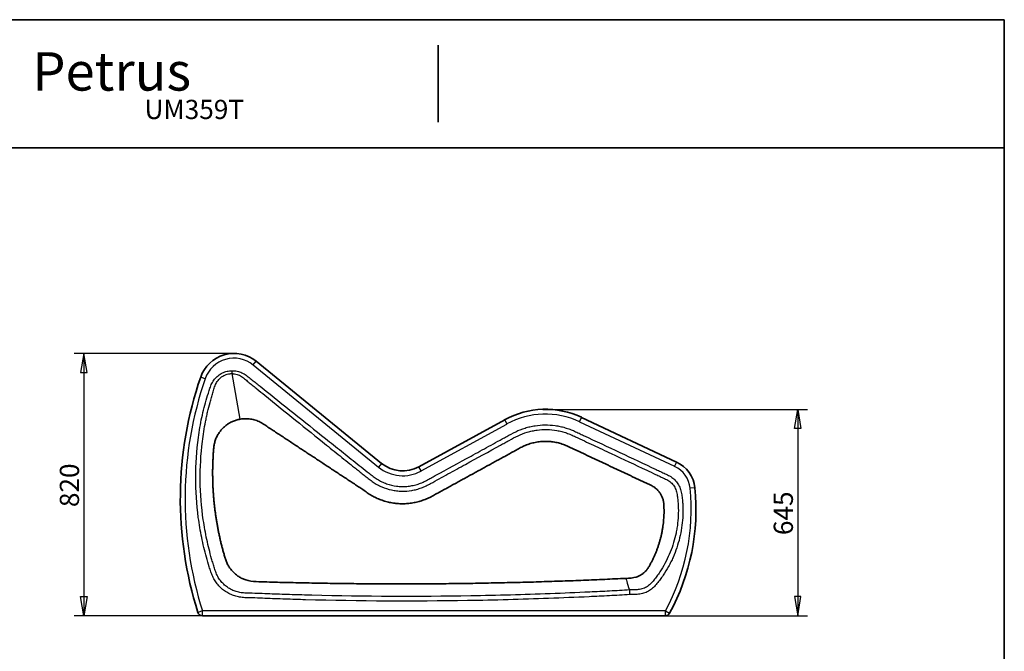
# Model space of a CAD drawing. Units: millimetres. Extents: x 11 to 291, y 5 to 202.
# Drawn here: x 135 to 288, y 103 to 202 of the extents above; entities that cross this region are included whole.
import ezdxf
from ezdxf.enums import TextEntityAlignment as Align

# ---------------------------------------------------------------- set-up
doc = ezdxf.new("R2010")
doc.units = ezdxf.units.MM
for name, color, linetype in [('Default', 7, 'Continuous'), ('DV3_0', 7, 'Continuous'), ('Predeterminado', 7, 'Continuous')]:
    doc.layers.add(name, color=color, linetype=linetype)
doc.styles.add('SEACAD_Solid_Edge_ANSI', font='seans.ttf')

# ---------------------------------------------------------------- blocks, each defined once
blk = doc.blocks.new('SE2')
at = {"layer": 'DV3_0', "color": 7, "lineweight": 25}
for p, q in [((171.03, 148.02), (171.51, 148.6)), ((171.03, 148.02), (190.58, 132.07)), ((163.54, 145.88), (162.83, 146.12)), ((167.75, 146.67), (167.74, 147.13)), ((168.99, 139.56), (167.75, 146.67)), ((197.26, 131.46), (210.65, 138.8)), ((210.29, 139.46), (210.65, 138.8)), ((221.98, 139.16), (222.3, 139.84)), ((221.98, 139.16), (236.82, 132.19)), ((191.06, 132.65), (190.58, 132.07)), ((237.13, 132.86), (236.82, 132.19)), ((197.26, 131.46), (196.9, 132.12)), ((239.98, 128.84), (239.24, 128.76)), ((229.77, 112.88), (229.79, 112.15)), ((163.11, 109.61), (162.4, 109.38)), ((235.38, 109.61), (163.11, 109.61)), ((163.11, 108.86), (163.11, 109.61)), ((235.38, 108.86), (235.38, 109.61)), ((235.38, 109.61), (236.04, 109.25))]:
    blk.add_line(p, q, dxfattribs=at)
at = {"layer": 'DV3_0', "color": 7, "lineweight": 35}
for p, q in [((171.51, 148.6), (191.06, 132.65)), ((196.9, 132.12), (210.29, 139.46)), ((222.3, 139.84), (237.13, 132.86)), ((235.38, 108.86), (163.11, 108.86))]:
    blk.add_line(p, q, dxfattribs=at)
for centre, radius, start, end in [((168.03, 144.33), 5.5, 50.7966, 161.0279), ((218.16, 127.1), 58.51, 161.0279, 197.6303), ((216.66, 127.85), 13.25, 64.8283, 118.7541), ((194.38, 136.72), 5.25, 230.7966, 298.7541), ((235.01, 128.34), 5, 5.7428, 64.8283), ((206.22, 125.44), 33.93, 331.4882, 5.7428), ((163.11, 109.61), 0.75, 197.6303, 269.9973), ((235.38, 109.61), 0.75, 270, 331.4882)]:
    blk.add_arc(centre, radius, start, end, dxfattribs=at)
at = {"layer": 'DV3_0', "color": 7, "lineweight": 25}
for centre, radius, start, end in [((168.03, 144.33), 4.75, 50.7966, 161.0279), ((218.16, 127.1), 57.76, 161.0279, 197.6303), ((216.66, 127.85), 12.5, 64.8283, 118.7541), ((194.38, 136.72), 6, 230.7966, 298.7541), ((235.01, 128.34), 4.25, 5.7428, 64.8283), ((206.22, 125.44), 33.18, 331.4882, 5.7428)]:
    blk.add_arc(centre, radius, start, end, dxfattribs=at)
for points, knots in [([(229.79, 112.15), (229.26, 112.14), (228.74, 112.1), (227.68, 112.03), (227.16, 112), (226.1, 111.95), (225.58, 111.92), (224.52, 111.87), (224, 111.84), (221.36, 111.72), (219.26, 111.63), (212.93, 111.4), (208.71, 111.28), (196.06, 111.08), (187.62, 111.12), (178.13, 111.38), (177.08, 111.41), (175.5, 111.46), (174.97, 111.48), (173.92, 111.52), (173.39, 111.53), (172.33, 111.58), (171.81, 111.61), (171.15, 111.63), (171.02, 111.63), (170.75, 111.64), (170.62, 111.64), (170.23, 111.65), (169.96, 111.65), (169.44, 111.69), (169.17, 111.72), (168.65, 111.81), (168.4, 111.87), (167.9, 112.03), (167.65, 112.12), (167.3, 112.29), (167.18, 112.36), (166.95, 112.49), (166.84, 112.56), (166.51, 112.77), (166.3, 112.93), (166, 113.19), (165.91, 113.28), (165.72, 113.47), (165.63, 113.57), (165.38, 113.87), (165.22, 114.08), (164.94, 114.52), (164.81, 114.75), (164.65, 115.11), (164.6, 115.24), (164.5, 115.48), (164.46, 115.61), (164.33, 115.98), (164.25, 116.24), (164.02, 116.99), (163.87, 117.49), (163.45, 119.02), (163.2, 120.04), (162.78, 122.11), (162.6, 123.15), (162.19, 126.27), (162.05, 128.36), (162.05, 132.53), (162.19, 134.61), (162.54, 137.22), (162.62, 137.75), (162.8, 138.79), (162.9, 139.3), (163.22, 140.85), (163.48, 141.88), (163.94, 143.39), (164.11, 143.89), (164.36, 144.64), (164.46, 144.89), (164.63, 145.24), (164.7, 145.35), (164.84, 145.58), (164.92, 145.68), (165.17, 145.99), (165.35, 146.18), (165.65, 146.43), (165.76, 146.5), (165.98, 146.65), (166.1, 146.71), (166.45, 146.89), (166.7, 146.98), (167.08, 147.07), (167.21, 147.09), (167.48, 147.12), (167.61, 147.13), (167.74, 147.13)], [0, 0, 0, 0, 0.015625, 0.015625, 0.03125, 0.03125, 0.046875, 0.046875, 0.0625, 0.0625, 0.125, 0.125, 0.25, 0.25, 0.5, 0.5, 0.53125, 0.53125, 0.546875, 0.546875, 0.5625, 0.5625, 0.578125, 0.578125, 0.582031, 0.582031, 0.585937, 0.585937, 0.59375, 0.59375, 0.601562, 0.601562, 0.609375, 0.609375, 0.617187, 0.617187, 0.621094, 0.621094, 0.625, 0.625, 0.632812, 0.632812, 0.636719, 0.636719, 0.640625, 0.640625, 0.648437, 0.648437, 0.65625, 0.65625, 0.660156, 0.660156, 0.664062, 0.664062, 0.671875, 0.671875, 0.6875, 0.6875, 0.71875, 0.71875, 0.75, 0.75, 0.8125, 0.8125, 0.875, 0.875, 0.890625, 0.890625, 0.90625, 0.90625, 0.9375, 0.9375, 0.953125, 0.953125, 0.960937, 0.960937, 0.964844, 0.964844, 0.96875, 0.96875, 0.976562, 0.976562, 0.980469, 0.980469, 0.984375, 0.984375, 0.992188, 0.992188, 0.996094, 0.996094, 1, 1, 1, 1]), ([(229.77, 112.88), (229.26, 112.86), (228.74, 112.82), (227.71, 112.75), (227.19, 112.73), (225.64, 112.65), (224.61, 112.6), (221.52, 112.45), (219.45, 112.36), (213.25, 112.13), (209.12, 112.02), (196.72, 111.81), (188.46, 111.85), (179.16, 112.08), (178.12, 112.11), (176.06, 112.17), (175.02, 112.21), (173.47, 112.26), (172.96, 112.28), (171.93, 112.33), (171.41, 112.35), (170.63, 112.37), (170.38, 112.37), (169.86, 112.38), (169.6, 112.4), (169.09, 112.46), (168.83, 112.5), (168.33, 112.63), (168.09, 112.71), (167.62, 112.92), (167.39, 113.05), (166.96, 113.32), (166.75, 113.48), (166.37, 113.82), (166.19, 114.01), (165.86, 114.41), (165.71, 114.62), (165.52, 114.95), (165.46, 115.06), (165.34, 115.3), (165.29, 115.42), (165.15, 115.78), (165.07, 116.03), (164.91, 116.52), (164.84, 116.77), (164.68, 117.26), (164.61, 117.51), (164.26, 118.75), (164.01, 119.75), (163.57, 121.77), (163.39, 122.79), (162.94, 125.85), (162.78, 127.9), (162.74, 131.99), (162.85, 134.03), (163.17, 136.59), (163.24, 137.11), (163.4, 138.13), (163.49, 138.64), (163.64, 139.4), (163.69, 139.65), (163.8, 140.16), (163.85, 140.41), (164.03, 141.17), (164.16, 141.67), (164.36, 142.42), (164.43, 142.67), (164.58, 143.16), (164.65, 143.41), (164.77, 143.78), (164.8, 143.91), (164.88, 144.15), (164.92, 144.28), (165.03, 144.65), (165.11, 144.89), (165.29, 145.23), (165.35, 145.35), (165.5, 145.56), (165.58, 145.66), (165.84, 145.95), (166.04, 146.12), (166.49, 146.4), (166.72, 146.5), (167.1, 146.6), (167.23, 146.63), (167.42, 146.65), (167.49, 146.66), (167.62, 146.67), (167.69, 146.67), (167.75, 146.67)], [0, 0, 0, 0, 0.015625, 0.015625, 0.03125, 0.03125, 0.0625, 0.0625, 0.125, 0.125, 0.25, 0.25, 0.5, 0.5, 0.53125, 0.53125, 0.5625, 0.5625, 0.578125, 0.578125, 0.59375, 0.59375, 0.601563, 0.601563, 0.609375, 0.609375, 0.617188, 0.617188, 0.625, 0.625, 0.632813, 0.632813, 0.640625, 0.640625, 0.648438, 0.648438, 0.65625, 0.65625, 0.660156, 0.660156, 0.664063, 0.664063, 0.671875, 0.671875, 0.679688, 0.679688, 0.6875, 0.6875, 0.71875, 0.71875, 0.75, 0.75, 0.8125, 0.8125, 0.875, 0.875, 0.890625, 0.890625, 0.90625, 0.90625, 0.914063, 0.914063, 0.921875, 0.921875, 0.9375, 0.9375, 0.945313, 0.945313, 0.953125, 0.953125, 0.957031, 0.957031, 0.960938, 0.960938, 0.96875, 0.96875, 0.972656, 0.972656, 0.976563, 0.976563, 0.984375, 0.984375, 0.992188, 0.992188, 0.996094, 0.996094, 0.998047, 0.998047, 1, 1, 1, 1]), ([(167.74, 147.13), (168.01, 147.14), (168.27, 147.11), (168.78, 147), (169.03, 146.91), (169.51, 146.69), (169.73, 146.56), (170.16, 146.25), (170.36, 146.08), (170.78, 145.75), (170.99, 145.59), (171.4, 145.27), (171.61, 145.1), (172.22, 144.61), (172.64, 144.28), (174.69, 142.63), (176.34, 141.31), (179.64, 138.67), (181.29, 137.36), (183.76, 135.38), (184.59, 134.72), (185.82, 133.74), (186.24, 133.41), (187.06, 132.75), (187.47, 132.42), (188.3, 131.76), (188.71, 131.43), (189.33, 130.95), (189.54, 130.78), (189.96, 130.47), (190.17, 130.31), (190.63, 130.03), (190.86, 129.9), (191.23, 129.73), (191.35, 129.67), (191.6, 129.57), (191.72, 129.52), (192.36, 129.29), (192.88, 129.17), (193.68, 129.06), (193.95, 129.04), (194.49, 129.03), (194.76, 129.04), (195.29, 129.08), (195.55, 129.12), (196.08, 129.22), (196.35, 129.28), (196.86, 129.44), (197.11, 129.53), (197.48, 129.68), (197.6, 129.74), (197.84, 129.85), (197.96, 129.91), (198.31, 130.1), (198.54, 130.23), (199, 130.49), (199.23, 130.61), (201.32, 131.76), (203.18, 132.78), (205.96, 134.31), (206.89, 134.82), (208.29, 135.58), (208.75, 135.84), (209.45, 136.22), (209.68, 136.35), (210.14, 136.6), (210.38, 136.73), (211.07, 137.11), (211.53, 137.37), (212.48, 137.83), (212.97, 138.02), (213.73, 138.25), (213.98, 138.32), (214.5, 138.44), (214.76, 138.49), (215.55, 138.62), (216.07, 138.66), (217.12, 138.67), (217.64, 138.63), (218.43, 138.52), (218.7, 138.48), (219.21, 138.37), (219.47, 138.3), (219.97, 138.15), (220.22, 138.07), (220.71, 137.89), (220.95, 137.79), (221.43, 137.57), (221.66, 137.46), (222.13, 137.24), (222.37, 137.13), (226.38, 135.24), (230.15, 133.47), (234.16, 131.58), (234.4, 131.47), (234.87, 131.25), (235.11, 131.14), (235.58, 130.92), (235.81, 130.81), (236.15, 130.62), (236.26, 130.55), (236.48, 130.39), (236.58, 130.31), (236.78, 130.13), (236.88, 130.04), (237.06, 129.84), (237.14, 129.73), (237.3, 129.52), (237.37, 129.4), (237.5, 129.17), (237.56, 129.05), (237.72, 128.68), (237.8, 128.42), (237.91, 127.89), (237.94, 127.63), (238.01, 127.1), (238.04, 126.83), (238.09, 126.3), (238.1, 126.03), (238.12, 125.24), (238.11, 124.7), (238.05, 123.64), (237.99, 123.11), (237.83, 122.05), (237.73, 121.52), (237.35, 119.97), (237.01, 118.96), (236.47, 117.73), (236.36, 117.49), (236.12, 117.01), (235.99, 116.77), (235.6, 116.07), (235.32, 115.61), (234.87, 114.95), (234.72, 114.73), (234.4, 114.3), (234.23, 114.09), (233.89, 113.67), (233.72, 113.46), (233.43, 113.18), (233.33, 113.09), (233.12, 112.93), (233.01, 112.85), (232.79, 112.71), (232.67, 112.64), (232.43, 112.53), (232.3, 112.47), (231.92, 112.34), (231.66, 112.28), (231.13, 112.19), (230.86, 112.17), (230.33, 112.15), (230.06, 112.16), (229.79, 112.15)], [0, 0, 0, 0, 0.007813, 0.007813, 0.015625, 0.015625, 0.023438, 0.023438, 0.03125, 0.03125, 0.039063, 0.039063, 0.046875, 0.046875, 0.0625, 0.0625, 0.125, 0.125, 0.1875, 0.1875, 0.21875, 0.21875, 0.234375, 0.234375, 0.25, 0.25, 0.265625, 0.265625, 0.273438, 0.273438, 0.28125, 0.28125, 0.289063, 0.289063, 0.292969, 0.292969, 0.296875, 0.296875, 0.3125, 0.3125, 0.320313, 0.320313, 0.328125, 0.328125, 0.335938, 0.335938, 0.34375, 0.34375, 0.351563, 0.351563, 0.355469, 0.355469, 0.359375, 0.359375, 0.367188, 0.367188, 0.375, 0.375, 0.4375, 0.4375, 0.46875, 0.46875, 0.484375, 0.484375, 0.492188, 0.492188, 0.5, 0.5, 0.515625, 0.515625, 0.53125, 0.53125, 0.539063, 0.539063, 0.546875, 0.546875, 0.5625, 0.5625, 0.578125, 0.578125, 0.585938, 0.585938, 0.59375, 0.59375, 0.601563, 0.601563, 0.609375, 0.609375, 0.617188, 0.617188, 0.625, 0.625, 0.75, 0.75, 0.757813, 0.757813, 0.765625, 0.765625, 0.773438, 0.773438, 0.777344, 0.777344, 0.78125, 0.78125, 0.785156, 0.785156, 0.789063, 0.789063, 0.792969, 0.792969, 0.796875, 0.796875, 0.804688, 0.804688, 0.8125, 0.8125, 0.820313, 0.820313, 0.828125, 0.828125, 0.84375, 0.84375, 0.859375, 0.859375, 0.875, 0.875, 0.90625, 0.90625, 0.914063, 0.914063, 0.921875, 0.921875, 0.9375, 0.9375, 0.945313, 0.945313, 0.953125, 0.953125, 0.960938, 0.960938, 0.964844, 0.964844, 0.96875, 0.96875, 0.972656, 0.972656, 0.976563, 0.976563, 0.984375, 0.984375, 0.992188, 0.992188, 1, 1, 1, 1]), ([(167.75, 146.67), (167.78, 146.67), (167.82, 146.67), (167.88, 146.66), (167.91, 146.66), (168.01, 146.65), (168.07, 146.65), (168.26, 146.61), (168.39, 146.58), (168.63, 146.51), (168.75, 146.46), (168.99, 146.35), (169.1, 146.29), (169.42, 146.08), (169.62, 145.92), (169.91, 145.66), (170.01, 145.58), (170.21, 145.42), (170.31, 145.34), (170.51, 145.17), (170.61, 145.09), (170.81, 144.93), (170.91, 144.85), (171.21, 144.6), (171.42, 144.44), (172.02, 143.95), (172.42, 143.63), (174.43, 142), (176.03, 140.7), (179.25, 138.11), (180.86, 136.81), (183.27, 134.87), (184.08, 134.22), (185.29, 133.25), (185.69, 132.93), (186.3, 132.44), (186.5, 132.28), (186.9, 131.96), (187.1, 131.8), (187.5, 131.47), (187.7, 131.31), (188.11, 130.99), (188.31, 130.83), (188.71, 130.5), (188.92, 130.34), (189.33, 130.03), (189.53, 129.87), (189.96, 129.58), (190.18, 129.45), (190.64, 129.2), (190.88, 129.08), (191.61, 128.77), (192.11, 128.61), (192.88, 128.44), (193.14, 128.4), (193.67, 128.34), (193.94, 128.32), (194.73, 128.3), (195.25, 128.34), (196.03, 128.47), (196.29, 128.52), (196.8, 128.66), (197.05, 128.74), (197.54, 128.92), (197.78, 129.02), (198.25, 129.25), (198.48, 129.37), (199.16, 129.75), (199.62, 130), (200.53, 130.5), (200.98, 130.75), (202.35, 131.5), (203.26, 132), (205.99, 133.5), (207.81, 134.49), (209.86, 135.62), (210.09, 135.74), (210.54, 135.99), (210.77, 136.12), (211.45, 136.5), (211.91, 136.75), (212.84, 137.19), (213.32, 137.38), (214.07, 137.6), (214.32, 137.66), (214.83, 137.77), (215.09, 137.82), (215.86, 137.92), (216.37, 137.95), (217.4, 137.93), (217.92, 137.88), (218.69, 137.74), (218.95, 137.68), (219.45, 137.55), (219.7, 137.48), (220.18, 137.32), (220.42, 137.22), (220.89, 137.02), (221.12, 136.91), (221.81, 136.58), (222.28, 136.37), (223.2, 135.93), (223.67, 135.71), (225.05, 135.06), (225.98, 134.63), (228.76, 133.32), (230.61, 132.45), (232.92, 131.36), (233.39, 131.15), (234.08, 130.82), (234.31, 130.71), (234.66, 130.55), (234.77, 130.49), (235.01, 130.39), (235.12, 130.33), (235.35, 130.22), (235.47, 130.17), (235.7, 130.05), (235.81, 129.99), (236.13, 129.77), (236.33, 129.59), (236.59, 129.3), (236.66, 129.19), (236.81, 128.97), (236.87, 128.86), (236.98, 128.62), (237.03, 128.5), (237.11, 128.25), (237.14, 128.12), (237.19, 127.86), (237.21, 127.73), (237.25, 127.48), (237.26, 127.35), (237.31, 126.96), (237.34, 126.7), (237.39, 125.92), (237.41, 125.4), (237.38, 124.36), (237.35, 123.85), (237.26, 123.07), (237.23, 122.81), (237.14, 122.29), (237.1, 122.03), (236.83, 120.76), (236.53, 119.77), (235.95, 118.32), (235.73, 117.84), (235.25, 116.91), (234.99, 116.45), (234.57, 115.79), (234.43, 115.58), (234.13, 115.15), (233.97, 114.94), (233.65, 114.52), (233.49, 114.32), (233.24, 114.02), (233.15, 113.92), (232.97, 113.73), (232.87, 113.64), (232.56, 113.4), (232.34, 113.27), (231.85, 113.07), (231.6, 113), (231.08, 112.92), (230.82, 112.9), (230.43, 112.88), (230.3, 112.88), (230.1, 112.88), (230.03, 112.88), (229.94, 112.88), (229.9, 112.88), (229.84, 112.88), (229.8, 112.88), (229.77, 112.88)], [0, 0, 0, 0, 0.000977, 0.000977, 0.001953, 0.001953, 0.003906, 0.003906, 0.007813, 0.007813, 0.011719, 0.011719, 0.015625, 0.015625, 0.023438, 0.023438, 0.027344, 0.027344, 0.03125, 0.03125, 0.035156, 0.035156, 0.039063, 0.039063, 0.046875, 0.046875, 0.0625, 0.0625, 0.125, 0.125, 0.1875, 0.1875, 0.21875, 0.21875, 0.234375, 0.234375, 0.242188, 0.242188, 0.25, 0.25, 0.257813, 0.257813, 0.265625, 0.265625, 0.273438, 0.273438, 0.28125, 0.28125, 0.289063, 0.289063, 0.296875, 0.296875, 0.3125, 0.3125, 0.320313, 0.320313, 0.328125, 0.328125, 0.34375, 0.34375, 0.351563, 0.351563, 0.359375, 0.359375, 0.367188, 0.367188, 0.375, 0.375, 0.390625, 0.390625, 0.40625, 0.40625, 0.4375, 0.4375, 0.5, 0.5, 0.507813, 0.507813, 0.515625, 0.515625, 0.53125, 0.53125, 0.546875, 0.546875, 0.554688, 0.554688, 0.5625, 0.5625, 0.578125, 0.578125, 0.59375, 0.59375, 0.601563, 0.601563, 0.609375, 0.609375, 0.617188, 0.617188, 0.625, 0.625, 0.640625, 0.640625, 0.65625, 0.65625, 0.6875, 0.6875, 0.75, 0.75, 0.765625, 0.765625, 0.773438, 0.773438, 0.777344, 0.777344, 0.78125, 0.78125, 0.785156, 0.785156, 0.789063, 0.789063, 0.796875, 0.796875, 0.800781, 0.800781, 0.804688, 0.804688, 0.808594, 0.808594, 0.8125, 0.8125, 0.816406, 0.816406, 0.820313, 0.820313, 0.828125, 0.828125, 0.84375, 0.84375, 0.859375, 0.859375, 0.867188, 0.867188, 0.875, 0.875, 0.90625, 0.90625, 0.921875, 0.921875, 0.9375, 0.9375, 0.945313, 0.945313, 0.953125, 0.953125, 0.960938, 0.960938, 0.964844, 0.964844, 0.96875, 0.96875, 0.976563, 0.976563, 0.984375, 0.984375, 0.992188, 0.992188, 0.996094, 0.996094, 0.998047, 0.998047, 0.999023, 0.999023, 1, 1, 1, 1]), ([(229.2, 114.69), (229.2, 114.69), (229.3, 114.38), (229.59, 113.45), (229.77, 112.88), (229.77, 112.88), (229.77, 112.88), (229.77, 112.88)], [0, 0, 0, 0, 0.520033, 1, 1, 1, 1, 1, 1, 1])]:
    blk.add_open_spline(points, degree=3, knots=knots, dxfattribs=at)
at = {"layer": 'DV3_0', "color": 7, "lineweight": 35}
for points, knots in [([(168.99, 139.56), (168.78, 139.52), (168.39, 139.43), (167.81, 139.21), (167.27, 138.93), (166.76, 138.58), (166.3, 138.17), (165.89, 137.71), (165.55, 137.2), (165.26, 136.66), (165.05, 136.08), (164.91, 135.48), (164.85, 134.87), (164.8, 134.26), (164.77, 133.65), (164.74, 133.03), (164.72, 132.42), (164.7, 131.81), (164.7, 131.19), (164.7, 130.58), (164.71, 129.96), (164.73, 129.35), (164.76, 128.73), (164.8, 128.12), (164.84, 127.51), (164.89, 126.89), (164.95, 126.28), (165.02, 125.67), (165.1, 125.06), (165.18, 124.45), (165.28, 123.84), (165.38, 123.24), (165.49, 122.63), (165.6, 122.03), (165.73, 121.43), (165.86, 120.83), (166, 120.23), (166.15, 119.64), (166.31, 119.05), (166.47, 118.46), (166.64, 117.87), (166.83, 117.29), (167.1, 116.73), (167.43, 116.22), (167.82, 115.75), (168.27, 115.33), (168.77, 114.96), (169.31, 114.67), (170.11, 114.33), (171.53, 114.15), (173.15, 114.14), (174.8, 114.08), (176.45, 114.04), (178.1, 114), (179.75, 113.97), (181.39, 113.94), (183.04, 113.91), (184.69, 113.89), (186.34, 113.87), (187.99, 113.85), (189.64, 113.84), (191.29, 113.83), (192.94, 113.83), (194.59, 113.83), (196.24, 113.83), (197.88, 113.84), (199.53, 113.85), (201.18, 113.86), (202.83, 113.88), (204.48, 113.9), (206.13, 113.93), (207.78, 113.96), (209.43, 113.99), (211.08, 114.03), (212.72, 114.07), (214.37, 114.11), (216.02, 114.16), (217.67, 114.22), (219.32, 114.27), (220.96, 114.33), (222.61, 114.4), (224.26, 114.47), (225.9, 114.54), (227.56, 114.61), (228.64, 114.67), (229.2, 114.69)], [0, 0, 0, 0, 0.007659, 0.015318, 0.022978, 0.030637, 0.038296, 0.045955, 0.053614, 0.061274, 0.068933, 0.076592, 0.084251, 0.091911, 0.09957, 0.107229, 0.114888, 0.122547, 0.130207, 0.137866, 0.145525, 0.153184, 0.160843, 0.168503, 0.176162, 0.183821, 0.19148, 0.199139, 0.206799, 0.214458, 0.222117, 0.229776, 0.237435, 0.245095, 0.252754, 0.260413, 0.268072, 0.275732, 0.283391, 0.29105, 0.298709, 0.306368, 0.314028, 0.321687, 0.329346, 0.337005, 0.344664, 0.352324, 0.359983, 0.377761, 0.395539, 0.413318, 0.431096, 0.448874, 0.466652, 0.484431, 0.502209, 0.519987, 0.537765, 0.555544, 0.573322, 0.5911, 0.608878, 0.626657, 0.644435, 0.662213, 0.679991, 0.69777, 0.715548, 0.733326, 0.751104, 0.768883, 0.786661, 0.804439, 0.822217, 0.839996, 0.857774, 0.875552, 0.89333, 0.911109, 0.928887, 0.946665, 0.964443, 0.982222, 1, 1, 1, 1]), ([(229.2, 114.69), (229.76, 114.72), (230.53, 114.75), (231.3, 115.08), (231.74, 115.33), (232.13, 115.65), (232.48, 116.02), (232.77, 116.44), (233.01, 116.88), (233.25, 117.32), (233.47, 117.77), (233.68, 118.23), (233.88, 118.7), (234.07, 119.17), (234.24, 119.65), (234.39, 120.13), (234.54, 120.62), (234.67, 121.11), (234.78, 121.61), (234.88, 122.11), (234.96, 122.61), (235.03, 123.11), (235.09, 123.61), (235.13, 124.12), (235.16, 124.62), (235.17, 125.13), (235.16, 125.63), (235.14, 126.14), (235.11, 126.62), (234.99, 127.11), (234.8, 127.59), (234.55, 128.03), (234.23, 128.43), (233.86, 128.77), (233.45, 129.07), (233, 129.29), (232.54, 129.5), (232.08, 129.72), (231.62, 129.93), (231.17, 130.15), (230.71, 130.36), (230.25, 130.57), (229.79, 130.79), (229.34, 131), (228.88, 131.22), (228.42, 131.43), (227.96, 131.65), (227.51, 131.86), (227.05, 132.08), (226.59, 132.29), (226.13, 132.51), (225.68, 132.72), (225.22, 132.94), (224.76, 133.15), (224.3, 133.37), (223.85, 133.58), (223.39, 133.8), (222.93, 134.01), (222.47, 134.23), (222.02, 134.44), (221.56, 134.66), (221.1, 134.87), (220.64, 135.09), (220.11, 135.34), (219.45, 135.62), (218.68, 135.85), (217.87, 136.02), (217.07, 136.09), (216.26, 136.09), (215.46, 136.01), (214.66, 135.85), (213.89, 135.62), (213.13, 135.3), (212.43, 134.92), (211.72, 134.53), (211.02, 134.14), (210.31, 133.75), (209.6, 133.36), (208.89, 132.98), (208.18, 132.59), (207.47, 132.2), (206.77, 131.81), (206.06, 131.42), (205.35, 131.03), (204.64, 130.64), (203.93, 130.26), (203.22, 129.87), (202.52, 129.48), (201.81, 129.09), (201.1, 128.7), (200.39, 128.31), (199.68, 127.93), (198.98, 127.52), (198.26, 127.16), (197.5, 126.87), (196.74, 126.64), (195.93, 126.47), (195.14, 126.37), (194.33, 126.34), (193.52, 126.37), (192.72, 126.47), (191.93, 126.64), (191.15, 126.88), (190.4, 127.17), (189.68, 127.53), (188.98, 127.94), (188.34, 128.44), (187.66, 128.88), (186.99, 129.32), (186.31, 129.77), (185.64, 130.21), (184.96, 130.66), (184.29, 131.1), (183.61, 131.55), (182.94, 131.99), (182.26, 132.44), (181.59, 132.88), (180.92, 133.33), (180.24, 133.77), (179.57, 134.21), (178.89, 134.66), (178.22, 135.1), (177.54, 135.55), (176.87, 135.99), (176.19, 136.44), (175.52, 136.88), (174.84, 137.33), (174.17, 137.77), (173.49, 138.22), (172.82, 138.66), (172.15, 139.1), (171.39, 139.41), (170.61, 139.6), (169.8, 139.65), (169.24, 139.6), (168.99, 139.56)], [0, 0, 0, 0, 0.017576, 0.023374, 0.029172, 0.03497, 0.040769, 0.046567, 0.052365, 0.058163, 0.063961, 0.06976, 0.075558, 0.081356, 0.087154, 0.092953, 0.098751, 0.104549, 0.110347, 0.116145, 0.121944, 0.127742, 0.13354, 0.139338, 0.145136, 0.150935, 0.156733, 0.162531, 0.168329, 0.174127, 0.179926, 0.185724, 0.191522, 0.19732, 0.203118, 0.208917, 0.214715, 0.220513, 0.226311, 0.23211, 0.237908, 0.243706, 0.249504, 0.255302, 0.261101, 0.266899, 0.272697, 0.278495, 0.284293, 0.290092, 0.29589, 0.301688, 0.307486, 0.313284, 0.319083, 0.324881, 0.330679, 0.336477, 0.342275, 0.348074, 0.353872, 0.35967, 0.365468, 0.371267, 0.380122, 0.388977, 0.397833, 0.406688, 0.415544, 0.424399, 0.433254, 0.44211, 0.450965, 0.459821, 0.468676, 0.477531, 0.486387, 0.495242, 0.504098, 0.512953, 0.521808, 0.530664, 0.539519, 0.548375, 0.55723, 0.566085, 0.574941, 0.583796, 0.592652, 0.601507, 0.610362, 0.619218, 0.628073, 0.636929, 0.645784, 0.654639, 0.663495, 0.67235, 0.681206, 0.690061, 0.698916, 0.707772, 0.716627, 0.725483, 0.734338, 0.743193, 0.752049, 0.760904, 0.76976, 0.778615, 0.78747, 0.796326, 0.805181, 0.814037, 0.822892, 0.831747, 0.840603, 0.849458, 0.858314, 0.867169, 0.876024, 0.88488, 0.893735, 0.902591, 0.911446, 0.920301, 0.929157, 0.938012, 0.946868, 0.955723, 0.964578, 0.973434, 0.982289, 0.991145, 1, 1, 1, 1])]:
    blk.add_open_spline(points, degree=3, knots=knots, dxfattribs=at)
blk = doc.blocks.new('GDimGGroup')
at = {"layer": 'Default', "color": 7, "lineweight": 25}
for p, q in [((168.03, 149.83), (143.09, 149.83)), ((144.59, 149.83), (144.59, 108.86)), ((163.11, 108.86), (143.09, 108.86))]:
    blk.add_line(p, q, dxfattribs=at)
for points in [[(144.09, 146.83), (145.09, 146.83), (144.59, 149.83), (144.09, 146.83)], [(144.09, 111.86), (145.09, 111.86), (144.59, 108.86), (144.09, 111.86)]]:
    blk.add_lwpolyline(points, dxfattribs=at)
at = {"layer": 'Default', "color": 7, "lineweight": 25, "style": 'SEACAD_Solid_Edge_ANSI'}
blk.add_text('820', height=3, rotation=90, dxfattribs=at).set_placement((140.84, 125.82), align=Align.TOP_LEFT)
blk = doc.blocks.new('GDimGGroup3')
at = {"layer": 'Default', "color": 7, "lineweight": 25}
for p, q in [((216.25, 141.09), (257.54, 141.09)), ((256.04, 141.09), (256.04, 108.86)), ((235.38, 108.86), (257.54, 108.86))]:
    blk.add_line(p, q, dxfattribs=at)
for points in [[(256.54, 138.09), (255.54, 138.09), (256.04, 141.09), (256.54, 138.09)], [(256.54, 111.86), (255.54, 111.86), (256.04, 108.86), (256.54, 111.86)]]:
    blk.add_lwpolyline(points, dxfattribs=at)
at = {"layer": 'Default', "color": 7, "lineweight": 25, "style": 'SEACAD_Solid_Edge_ANSI'}
blk.add_text('645', height=3, rotation=90, dxfattribs=at).set_placement((252.29, 121.45), align=Align.TOP_LEFT)
blk = doc.blocks.new('SEANNOT_GROUP1')
at = {"layer": 'Predeterminado', "color": 7, "lineweight": 5, "style": 'SEACAD_Solid_Edge_ANSI'}
blk.add_text('Petrus', height=6, dxfattribs=at).set_placement((136.55, 196.87), align=Align.TOP_LEFT)
blk = doc.blocks.new('SEANNOT_GROUP2')
at = {"layer": 'Predeterminado', "color": 7, "lineweight": 5, "style": 'SEACAD_Solid_Edge_ANSI'}
blk.add_text('UM359T', height=3, dxfattribs=at).set_placement((154.06, 189.43), align=Align.TOP_LEFT)

msp = doc.modelspace()

# ---------------------------------------------------------------- linework, layer by layer
at = {"layer": 'Predeterminado', "color": 7, "lineweight": 35}
for p, q in [((191.29, 201.95), (11.29, 201.95)), ((288.29, 201.95), (11.29, 201.95)), ((288.29, 201.95), (288.29, 8.6)), ((199.91, 185.95), (199.91, 197.95)), ((11.29, 181.95), (288.29, 181.95))]:
    msp.add_line(p, q, dxfattribs=at)

# ---------------------------------------------------------------- block references
at = {"layer": 'Default'}
for name in ['GDimGGroup', 'SE2', 'GDimGGroup3']:
    msp.add_blockref(name, (0, 0), dxfattribs=at)
at = {"layer": 'Predeterminado'}
for name in ['SEANNOT_GROUP1', 'SEANNOT_GROUP2']:
    msp.add_blockref(name, (0, 0), dxfattribs=at)

doc.saveas('drawing.dxf')
